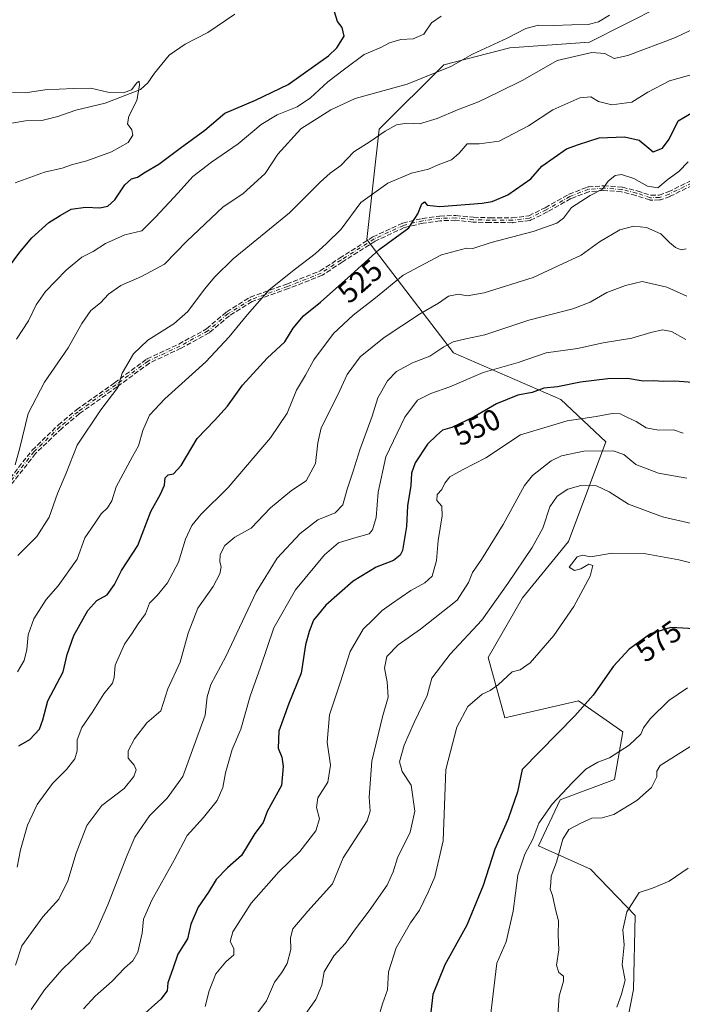
# Model space of a CAD drawing. Units: metres. Extents: x 621658 to 625127, y 4697107 to 4699481.
# Drawn here: x 621820 to 622041, y 4698955 to 4699285 of the extents above; entities that cross this region are included whole.
import ezdxf
from ezdxf.enums import TextEntityAlignment as Align

# ---------------------------------------------------------------- set-up
doc = ezdxf.new("R2010")
doc.units = ezdxf.units.M
doc.header["$MEASUREMENT"] = 0
doc.linetypes.add('DGN Style 3', pattern=[2.307223, 1.648017, -0.659207])
doc.linetypes.add('DGN Style 4', pattern=[2.638475, 1.318413, -0.659207, 0.001648, -0.659207])
for name, color, linetype, lineweight in [('Camino eje', 30, 'DGN Style 4', 13), ('Corriente natural lineal', 142, 'Continuous', 13), ('Curva de nivel maestra', 30, 'Continuous', 30), ('Curva de nivel normal', 30, 'Continuous', 0), ('Matorral CxS', 135, 'Continuous', 0), ('Rótulo de curva de nivel directora', 7, 'Continuous', 0), ('Senda', 7, 'DGN Style 3', 0)]:
    doc.layers.add(name, color=color, linetype=linetype, lineweight=lineweight)
doc.styles.add('Style-Arial', font='txt')

msp = doc.modelspace()

# ---------------------------------------------------------------- linework, layer by layer
at = {"layer": 'Camino eje', "color": 30, "linetype": 'DGN Style 4', "lineweight": 13}
msp.add_polyline3d([(622044.6001, 4699229.9101, 532.0287), (622037.0801, 4699226.1801, 531.3402), (622033.8401, 4699225.0301, 531.4417), (622030.8601, 4699224.9801, 531.4906), (622026.1601, 4699226.5001, 531.2597), (622021.2301, 4699227.7401, 530.9277), (622015.1001, 4699228.1801, 530.3614), (622010.0401, 4699227.7801, 529.8012), (622003.8501, 4699225.4101, 529.6099), (621995.9301, 4699220.9201, 528.7984), (621990.3501, 4699218.1601, 528.4525), (621984.6201, 4699217.4201, 528.0572), (621977.1901, 4699217.4701, 527.1435), (621971.5501, 4699217.6101, 526.7904), (621965.6401, 4699218.2301, 526.3811), (621960.3501, 4699218.0501, 526.0074), (621954.6001, 4699217.2601, 525.56), (621948.1401, 4699215.7301, 525.0866), (621938.3301, 4699211.1601, 524.2214), (621927.2401, 4699204.0801, 522.8244), (621920.6801, 4699199.7601, 522.5648), (621909.4201, 4699195.3001, 521.115), (621897.1901, 4699190.9101, 519.8977), (621889.4501, 4699186.1401, 518.8969), (621882.7701, 4699180.4401, 518.2485), (621873.4001, 4699175.3001, 517.494), (621862.7501, 4699170.3201, 516.5141), (621851.9501, 4699162.3701, 515.3871), (621839.2901, 4699153.3601, 513.6954), (621833.2901, 4699148.3501, 512.9415), (621824.5001, 4699139.9101, 511.7215), (621815.7501, 4699128.7201, 510.3389)], dxfattribs=at)
at = {"layer": 'Corriente natural lineal', "color": 142, "linetype": 'Continuous', "lineweight": 13}
msp.add_polyline3d([(621891.7301, 4699286.4001, 498.3705), (621882.6801, 4699280.3201, 497.0549), (621875.1201, 4699276.3201, 496.5009), (621869.7401, 4699272.6901, 496.1322), (621864.9301, 4699266.6701, 496.0418), (621862.6501, 4699263.4001, 495.7807), (621860.1501, 4699261.1901, 495.5999), (621848.3501, 4699256.6301, 494.5402), (621838.5101, 4699254.3301, 494.0674), (621832.5201, 4699252.2101, 493.5938), (621827.1601, 4699250.8601, 493.2772), (621821.7701, 4699250.6601, 493.1047), (621817.1101, 4699249.8701, 492.9829)], dxfattribs=at)
at = {"layer": 'Curva de nivel maestra', "color": 30, "linetype": 'Continuous', "lineweight": 30, "flags": 128}
for points, elevation in [([(621814.49, 4699199.5501), (621819.79, 4699206.8001), (621823.88, 4699211.5501), (621829.56, 4699216.6701), (621833.33, 4699219.0401), (621837.03, 4699221.1701), (621841.82, 4699221.8601), (621846.64, 4699221.6101), (621849.23, 4699222.1001), (621851.56, 4699224.3201), (621854.9, 4699229.2701), (621857.23, 4699231.3201), (621859.24, 4699231.8301), (621861.71, 4699233.5401), (621866.31, 4699236.2201), (621873.43, 4699241.5401), (621881.68, 4699247.5601), (621888.43, 4699253.3201), (621898.72, 4699257.6301), (621909.56, 4699262.8601), (621923.07, 4699272.4401), (621925.91, 4699275.1501), (621928.36, 4699278.9901), (621927.71, 4699281.9101), (621926.13, 4699283.9901), (621925.12, 4699287.1501)], 500), ([(621819.44, 4699041.4901), (621823.22, 4699043.6501), (621826.4, 4699047.1601), (621827.54, 4699050.2301), (621829.22, 4699056.5601), (621834.32, 4699066.2601), (621835.65, 4699072.0501), (621837.94, 4699078.4301), (621842.57, 4699086.8401), (621845.56, 4699090.1201), (621848.99, 4699092.0601), (621851.53, 4699095.5801), (621853.84, 4699100.2301), (621859.3, 4699108.5601), (621863.61, 4699119.9801), (621866.83, 4699125.7501), (621868.18, 4699128.7601), (621868.44, 4699131.2201), (621869.4, 4699132.2201), (621871.2, 4699132.5401), (621873.78, 4699135.3501), (621879.2, 4699144.3801), (621884.9, 4699150.4201), (621889.26, 4699155.2401), (621894.36, 4699162.2301), (621902.59, 4699171.2701), (621908.53, 4699176.7601), (621911.32, 4699181.3101), (621914.68, 4699185.4101), (621920.42, 4699190.0501), (621930.55, 4699199.0101), (621940, 4699207.6701), (621949.94, 4699214.9201), (621952.97, 4699219.5501), (621954.33, 4699222.9501), (621955.23, 4699223.6301), (621956.08, 4699222.5001), (621960.35, 4699222.0201), (621974.55, 4699223.1101), (621977.83, 4699223.6701), (621983.05, 4699225.9401), (621990.76, 4699231.3201), (621994.47, 4699235.5501), (622002.66, 4699241.2801), (622006.68, 4699242.7301), (622013.65, 4699245.0301), (622022.17, 4699245.3401), (622026.97, 4699244.2601), (622029.63, 4699242.1201), (622031.68, 4699240.3501), (622034.85, 4699241.5501), (622037.1, 4699244.5401), (622040.1, 4699250.6901), (622045.73, 4699254.0301)], 525), ([(622046.58, 4699162.9901), (622038.88, 4699163.5701), (622035.27, 4699163.4501), (622031.72, 4699163.6801), (622028.31, 4699163.5401), (622023.14, 4699164.5101), (622016.52, 4699164.3401), (622007.39, 4699163.2101), (621999.66, 4699161.6801), (621995.16, 4699161.2001), (621991.19, 4699159.8101), (621986.46, 4699158.8901), (621979.34, 4699155.9801), (621971.78, 4699151.6401), (621964.35, 4699148.1101), (621961.24, 4699147.1901), (621959.36, 4699145.5501), (621956.24, 4699142.4901), (621952.04, 4699136.2201), (621950.82, 4699132.7701), (621950.59, 4699128.6101), (621949.52, 4699121.8401), (621949.2, 4699114.8901), (621947.83, 4699106.8901), (621947.06, 4699105.2901), (621944.79, 4699103.5901), (621939.04, 4699101.3601), (621931.32, 4699096.5901), (621922.16, 4699088.5601), (621918.04, 4699083.5601), (621916.63, 4699079.7601), (621915.4, 4699075.3701), (621914, 4699065.8101), (621909.78, 4699055.7401), (621906.51, 4699046.4201), (621906.3, 4699040.8001), (621907.47, 4699037.7101), (621907.97, 4699034.5701), (621907.4, 4699028.2401), (621902.56, 4699019.5701), (621901.19, 4699015.9001), (621898.4, 4699012.2401), (621893.95, 4699004.8201), (621889.35, 4699000.7401), (621885.56, 4698996.7501), (621882.9, 4698992.5601), (621879.44, 4698987.5401), (621877.02, 4698981.8601), (621875.96, 4698976.9601), (621872.69, 4698971.8401), (621871.15, 4698967.2401), (621869.3, 4698962.2401), (621869.08, 4698959.5701), (621866.95, 4698956.7601), (621859.8, 4698950.3201)], 550), ([(622047.55, 4699080.6101), (622037.57, 4699081.1901), (622030.85, 4699078.9701), (622023.72, 4699073.9101), (622018.4, 4699068.2001), (622011.61, 4699058.4401), (622005.45, 4699051.5301), (621987.83, 4699033.5701), (621986.27, 4699026.1001), (621983.18, 4699017.1301), (621978.71, 4699006.9801), (621974.89, 4698994.8401), (621969.42, 4698981.4801), (621962.04, 4698968.2901), (621957.94, 4698958.3001), (621957.32, 4698952.3501)], 575)]:
    msp.add_lwpolyline(points, dxfattribs=dict(at, elevation=elevation))
at = {"layer": 'Curva de nivel normal', "color": 30, "linetype": 'Continuous', "lineweight": 0, "flags": 128}
for points, elevation in [([(622017.13, 4699286.0601), (622013.42, 4699283.7901), (622009.95, 4699282.9501), (622004.55, 4699282.8801), (621998.34, 4699282.5601), (621993.35, 4699282.6701), (621989.12, 4699281.6601), (621982.83, 4699278.3701), (621971.27, 4699272.9701), (621963.98, 4699268.8401), (621949.39, 4699262.9701), (621932.06, 4699258.2201), (621923.89, 4699254.4301), (621913.89, 4699248.0701), (621906.19, 4699239.5501), (621901.91, 4699233.0901), (621894.43, 4699226.2201), (621887.9, 4699221.8801), (621875.64, 4699210.4801), (621868.24, 4699202.7401), (621860.5, 4699198.6501), (621853.6, 4699195.6201), (621849.45, 4699192.7201), (621846.78, 4699189.7601), (621843.6, 4699187.2201), (621840.52, 4699182.8801), (621835.98, 4699174.7201), (621828.03, 4699163.2501), (621822.66, 4699152.7301), (621819.82, 4699141.2201), (621818.28, 4699135.5601)], 510), ([(621960.82, 4699285.7901), (621957.6, 4699283.4501), (621954.94, 4699279.7001), (621951.43, 4699278.1101), (621947.27, 4699277.8801), (621943.55, 4699276.8401), (621940.55, 4699275.2901), (621935.03, 4699272.9201), (621928.45, 4699268.0401), (621922.9, 4699263.7701), (621917.11, 4699258.3501), (621912.66, 4699255.3701), (621905.94, 4699252.6801), (621900.56, 4699249.4601), (621892.9, 4699242.9701), (621883.9, 4699236.8801), (621877.66, 4699232.0201), (621872.76, 4699226.6201), (621865.16, 4699218.5001), (621860.69, 4699213.9301), (621855, 4699212.5001), (621848.5, 4699209.6501), (621844.33, 4699206.9401), (621840.61, 4699205.0601), (621835.31, 4699200.7201), (621828.36, 4699193.5601), (621825.26, 4699189.1001), (621822.76, 4699183.7601), (621818.69, 4699177.6001)], 505), ([(622048.51, 4699283.0601), (622039.21, 4699278.5801), (622023.26, 4699272.5501), (622018.61, 4699271.6101), (622015.5, 4699273.2401), (622011.22, 4699273.5701), (621999.54, 4699270.8601), (621988.06, 4699264.3701), (621980.24, 4699260.4101), (621973.24, 4699257.0401), (621966.3, 4699254.4401), (621959.41, 4699251.4601), (621953.55, 4699249.7401), (621949.34, 4699249.9201), (621945.87, 4699249.3201), (621942.01, 4699247.2201), (621937.05, 4699243.8201), (621931.55, 4699240.3801), (621927.22, 4699235.8101), (621923.6, 4699233.2401), (621920.35, 4699230.1601), (621910.08, 4699219.9201), (621891.18, 4699204.5201), (621885.08, 4699198.4801), (621881.6, 4699194.3601), (621876, 4699186.8801), (621871.36, 4699182.7201), (621862.66, 4699177.2501), (621857.8, 4699172.6901), (621854.07, 4699166.2401), (621852.66, 4699161.4801), (621846.96, 4699153.9401), (621838.96, 4699142.1401), (621835.37, 4699132.8301), (621832.4, 4699125.9801), (621829.66, 4699118.0801), (621825.48, 4699111.5601), (621819.21, 4699105.2301)], 515), ([(621819.03, 4699066.3001), (621821.27, 4699070.0901), (621822.21, 4699073.8101), (621822.59, 4699078.6301), (621824.48, 4699084.0801), (621828.63, 4699090.5601), (621832.63, 4699095.1001), (621839.06, 4699104.0501), (621841.56, 4699111.1601), (621844.78, 4699115.7901), (621846.98, 4699119.2001), (621849.1, 4699121.1401), (621850.64, 4699123.5301), (621852.1, 4699128.1601), (621857.5, 4699138.3201), (621859.54, 4699141.9201), (621861.03, 4699147.0901), (621863.24, 4699152.1501), (621868.36, 4699157.7201), (621882, 4699170.0101), (621889.87, 4699178.4001), (621896.02, 4699185.8501), (621903.22, 4699194.1401), (621912.02, 4699201.1701), (621918.62, 4699206.2401), (621922.39, 4699209.6801), (621927.34, 4699214.4501), (621933.89, 4699223.3301), (621942.89, 4699229.8701), (621950.89, 4699233.1701), (621956.55, 4699234.5401), (621959.82, 4699236.0101), (621964.19, 4699237.6201), (621966.83, 4699239.9301), (621969.47, 4699242.9601), (621973.55, 4699242.9801), (621980.18, 4699243.9401), (621990.05, 4699249.0801), (621998.11, 4699254.3501), (622007.23, 4699258.3701), (622010.81, 4699258.7201), (622013.46, 4699257.1601), (622017.88, 4699256.0601), (622024.54, 4699256.9701), (622029.88, 4699260.2701), (622037.21, 4699264.1401), (622045.54, 4699266.4701)], 520), ([(621818.23, 4699229.9501), (621828.08, 4699233.5001), (621833.95, 4699234.8101), (621837.41, 4699236.0801), (621842.23, 4699237.3201), (621850.49, 4699240.3801), (621856.04, 4699243.4701), (621857.62, 4699245.9501), (621857.24, 4699247.6801), (621855.84, 4699249.6901), (621856.26, 4699252.2401), (621858.95, 4699257.5401), (621859.9, 4699262.6401), (621859.74, 4699263.9901), (621858.99, 4699263.4101), (621857.23, 4699261.0301), (621854.56, 4699260.0901), (621849.23, 4699260.3001), (621843.55, 4699261.6801), (621837.8, 4699261.5601), (621828.14, 4699261.1101), (621821.67, 4699260.0401), (621817.39, 4699260.2401)], 495), ([(622043.42, 4699236.9301), (622040.32, 4699233.8001), (622036.76, 4699231.1901), (622033.28, 4699228.2601), (622029.8, 4699228.8101), (622025.26, 4699231.3801), (622021.14, 4699232.7001), (622018.96, 4699232.3901), (622016.62, 4699230.4701), (622014.79, 4699227.8601), (622010.58, 4699225.7301), (622004.37, 4699221.6801), (622001.72, 4699218.1101), (621999.52, 4699216.4901), (621991.52, 4699213.6301), (621977.5, 4699210.0001), (621971.36, 4699208.0201), (621969.22, 4699208.1201), (621960.92, 4699205.9101), (621948.04, 4699199.0001), (621938.82, 4699191.5001), (621931.3, 4699185.6901), (621924.78, 4699179.5301), (621918.14, 4699170.7101), (621915.36, 4699165.5501), (621912.41, 4699160.6201), (621909.26, 4699152.8501), (621903.71, 4699144.6301), (621889.54, 4699127.9801), (621880.39, 4699118.9201), (621877.37, 4699115.3201), (621875.22, 4699110.7501), (621872.87, 4699103.0001), (621869.24, 4699096.0901), (621865.81, 4699091.8901), (621863.26, 4699089.2301), (621861.82, 4699085.7201), (621859.39, 4699082.3601), (621857.23, 4699078.9001), (621854.83, 4699075.5701), (621851.69, 4699068.5001), (621851.42, 4699064.3601), (621850.78, 4699062.4801), (621847.94, 4699058.8901), (621844, 4699052.7001), (621840.55, 4699047.6801), (621838.97, 4699043.5601), (621838.99, 4699039.8601), (621838.27, 4699037.2201), (621835.39, 4699033.5701), (621830.79, 4699028.9001), (621825.59, 4699021.9001), (621822.39, 4699014.9801), (621820.08, 4699006.6701), (621818.98, 4699000.9501)], 530), ([(622042.78, 4699207.8401), (622041.11, 4699207.4901), (622039.23, 4699208.3301), (622037.22, 4699210.0001), (622034.26, 4699212.9101), (622029.47, 4699215.0601), (622025.21, 4699215.4901), (622020.54, 4699214.2001), (622013.74, 4699210.2401), (622007.65, 4699205.7601), (621999.97, 4699202.1301), (621991.55, 4699198.3101), (621975.16, 4699193.1601), (621969.43, 4699192.0901), (621966.56, 4699192.6901), (621963.29, 4699192.0001), (621959.89, 4699189.6301), (621953.58, 4699186.0001), (621941.67, 4699178.2101), (621933.69, 4699171.7301), (621929.31, 4699165.7801), (621926.16, 4699158.9801), (621920.63, 4699147.9801), (621919.51, 4699142.9101), (621918.72, 4699136.0401), (621915.61, 4699130.2701), (621910.67, 4699127.0001), (621903.64, 4699121.2101), (621897.24, 4699114.3701), (621891.72, 4699111.3401), (621888.44, 4699108.5301), (621886.88, 4699105.6101), (621886.7, 4699103.1201), (621887.14, 4699101.4601), (621886.74, 4699099.0501), (621884.52, 4699094.8401), (621879.43, 4699087.5601), (621876.15, 4699079.2301), (621873.43, 4699069.5601), (621869.29, 4699060.6201), (621866.98, 4699053.2901), (621862.32, 4699049.2301), (621858.14, 4699043.9001), (621856.07, 4699039.9001), (621856.12, 4699037.4501), (621858.12, 4699035.1001), (621858.8, 4699033.4501), (621857.96, 4699031.2401), (621854.7, 4699027.2401), (621847.28, 4699021.5701), (621842.23, 4699014.9001), (621838.66, 4699005.5701), (621835.86, 4698996.3001), (621832.82, 4698990.1601), (621827.51, 4698984.3001), (621820.54, 4698974.5701), (621818.4, 4698968.0701)], 535), ([(622042.99, 4699192.0001), (622036.32, 4699195.0101), (622028.07, 4699196.8901), (622022.41, 4699195.5701), (622016.16, 4699193.2201), (622010.67, 4699190.0001), (622004.85, 4699187.8401), (621990.1, 4699183.9801), (621975.36, 4699179.1001), (621969.07, 4699177.7601), (621964.78, 4699176.7001), (621961.66, 4699175.0501), (621957.03, 4699171.9101), (621951.22, 4699169.7401), (621945.89, 4699166.8401), (621942.84, 4699163.6701), (621939.58, 4699158.0401), (621937.68, 4699151.8101), (621933.54, 4699140.5801), (621931.38, 4699133.4601), (621929.32, 4699127.4601), (621927.91, 4699122.2001), (621925.32, 4699119.5401), (621919.55, 4699117.1301), (621913.57, 4699112.6101), (621905.88, 4699104.3501), (621898.88, 4699092.9501), (621888.78, 4699071.3801), (621883.74, 4699062.0601), (621882.48, 4699057.9601), (621881.8, 4699051.7501), (621878.93, 4699043.9001), (621874.33, 4699031.2901), (621869.09, 4699023.9801), (621863.23, 4699018.1401), (621858.26, 4699010.9601), (621855.77, 4699004.9501), (621849.23, 4698988.2801), (621845.57, 4698979.9001), (621843.24, 4698975.7001), (621839.63, 4698972.4201), (621837.14, 4698969.6601), (621833.89, 4698966.5601), (621828.12, 4698959.9001), (621823.61, 4698953.2401)], 540), ([(621841.07, 4698953.4801), (621845.02, 4698957.7501), (621850.73, 4698962.7301), (621854.88, 4698967.1101), (621857.66, 4698969.5601), (621859.31, 4698972.5201), (621860.7, 4698978.8901), (621861.17, 4698983.5701), (621863.94, 4698989.8401), (621871.5, 4699003.3101), (621875.84, 4699011.5001), (621881.24, 4699017.5701), (621885.84, 4699023.2401), (621887.69, 4699027.5701), (621888.62, 4699032.5001), (621890.88, 4699040.3001), (621893.74, 4699047.1201), (621896.92, 4699058.1901), (621900.35, 4699067.8401), (621904.77, 4699081.0101), (621912.08, 4699093.7101), (621921.76, 4699105.5101), (621926.44, 4699109.4801), (621931.12, 4699110.9201), (621936.7, 4699112.4801), (621937.86, 4699113.8501), (621939.02, 4699117.9401), (621939.73, 4699126.3901), (621942.29, 4699138.2401), (621948.67, 4699151.5401), (621952.86, 4699157.2201), (621957.34, 4699159.4401), (621963.72, 4699161.7201), (621974.86, 4699166.5101), (621986.51, 4699169.7801), (621995.96, 4699173.0601), (622006.4, 4699174.5401), (622014.95, 4699176.4101), (622024.56, 4699177.9801), (622030.92, 4699179.8201), (622034.88, 4699180.7201), (622037.79, 4699180.1801), (622042.59, 4699177.4701)], 545), ([(622041.76, 4699146.1801), (622038.54, 4699147.2601), (622033.54, 4699147.2101), (622029.35, 4699147.9401), (622026.07, 4699150.0801), (622023.09, 4699151.4301), (622020.63, 4699152.6401), (622018.04, 4699152.7401), (622012.68, 4699151.7801), (622002.97, 4699150.3301), (621987.38, 4699145.5901), (621975.7, 4699137.9301), (621967.89, 4699133.9001), (621963.66, 4699131.5501), (621961.97, 4699129.4801), (621960.99, 4699127.3201), (621959.49, 4699125.6201), (621959.33, 4699123.6201), (621961.01, 4699121.7501), (621961.17, 4699118.4701), (621959.79, 4699110.2801), (621959.22, 4699103.5601), (621957.72, 4699098.3201), (621955.33, 4699096.0301), (621950.64, 4699093.5601), (621944.22, 4699089.0201), (621941.02, 4699086.8101), (621938.04, 4699083.8501), (621934.68, 4699080.5601), (621930.38, 4699073.0701), (621926.94, 4699062.5901), (621923.42, 4699051.9101), (621922.69, 4699042.7801), (621923.81, 4699035.1101), (621922.83, 4699029.4101), (621919.51, 4699024.1701), (621919.06, 4699020.8401), (621920.08, 4699017.1001), (621918.84, 4699013.1301), (621913.55, 4699006.1301), (621906.49, 4698999.3401), (621897.22, 4698988.9001), (621891.12, 4698979.2301), (621890.22, 4698976.0201), (621891.38, 4698973.6801), (621891.39, 4698971.5701), (621888.7, 4698969.2301), (621885.44, 4698965.2001), (621883.17, 4698959.5601), (621881.83, 4698954.2401)], 555), ([(621899.09, 4698951.8901), (621902.32, 4698956.2201), (621904.98, 4698962.3801), (621907.47, 4698965.6301), (621909.22, 4698968.6601), (621910.44, 4698973.3401), (621910.33, 4698977.2401), (621911.2, 4698980.2401), (621916.15, 4698986.2401), (621924.4, 4698995.3401), (621928.02, 4699004.0101), (621936.05, 4699016.4001), (621937.01, 4699019.6401), (621936.65, 4699024.3701), (621937.6, 4699036.4401), (621941.11, 4699051.2301), (621943.06, 4699057.8301), (621942.72, 4699062.9701), (621941.87, 4699067.5001), (621942.64, 4699071.4201), (621946.4, 4699075.3001), (621953.89, 4699080.5901), (621966.09, 4699090.3201), (621969.98, 4699096.1601), (621971.25, 4699099.5201), (621974.29, 4699103.9301), (621981.52, 4699115.6501), (621988.67, 4699128.6101), (621991.37, 4699132.0101), (621997.58, 4699136.9601), (622001.05, 4699138.5401), (622008.46, 4699140.2001), (622018.3, 4699140.2601), (622021.9, 4699139.0001), (622025.93, 4699135.6701), (622033.5, 4699132.8301), (622042.96, 4699131.1501)], 560), ([(622044.58, 4699115.9401), (622034.85, 4699118.1901), (622023.42, 4699122.4401), (622016.98, 4699126.5301), (622012.78, 4699128.5101), (622007.54, 4699128.7101), (622003.21, 4699127.4101), (621999.54, 4699125.0601), (621997.12, 4699121.5301), (621994.75, 4699114.4101), (621991.24, 4699107.8901), (621983.08, 4699095.8901), (621974.38, 4699083.5601), (621963.8, 4699072.2301), (621957.62, 4699064.2301), (621956.09, 4699058.4201), (621951.7, 4699049.3401), (621948.36, 4699041.7601), (621946.82, 4699036.1701), (621947.76, 4699032.9701), (621950.76, 4699028.3801), (621951.94, 4699019.6101), (621950.45, 4699012.6201), (621946.18, 4699004.0201), (621944.76, 4698999.3201), (621942.72, 4698994.8801), (621936.75, 4698986.3301), (621931.79, 4698979.8701), (621928.82, 4698975.4401), (621924.86, 4698971.2001), (621921.62, 4698965.9001), (621920.9, 4698961.4101), (621918.9, 4698956.6401), (621915.49, 4698951.9601)], 565), ([(621939.67, 4698950.2501), (621941.2, 4698955.2401), (621942.78, 4698959.9001), (621943.12, 4698965.9001), (621945.7, 4698973.9001), (621950.49, 4698982.2401), (621953.48, 4698986.5701), (621956.42, 4698992.5701), (621958.71, 4698997.6801), (621961.42, 4699009.7701), (621962.36, 4699033.6501), (621966.06, 4699047.8001), (621969.76, 4699054.6901), (621974.55, 4699058.8601), (621977.22, 4699060.0001), (621979.89, 4699061.9501), (621984.55, 4699066.3401), (621987.22, 4699067.0101), (621990.54, 4699069.3201), (621998.5, 4699078.4901), (622005.13, 4699088.2101), (622010.61, 4699098.3401), (622011.56, 4699101.9101), (622010.16, 4699102.3201), (622007.5, 4699100.7501), (622005.36, 4699100.1901), (622003.6, 4699101.3301), (622006.29, 4699104.7301), (622008.03, 4699105.3201), (622010.7, 4699104.7701), (622017.97, 4699106.0601), (622029.24, 4699105.7501), (622040.34, 4699103.7701), (622047.05, 4699102.0701)], 570), ([(622043.21, 4699060.9301), (622036.96, 4699056.6801), (622030.71, 4699050.5201), (622028.5, 4699047.5701), (622027.53, 4699045.4101), (622023.66, 4699041.7101), (622017.15, 4699037.5401), (622013.21, 4699036.0601), (622009.2, 4699033.7001), (622004.75, 4699029.2701), (621997.88, 4699022.0501), (621993.46, 4699015.7001), (621991.44, 4699010.2801), (621988.73, 4699005.3301), (621986.45, 4698998.2401), (621984.92, 4698986.1801), (621982.55, 4698975.9201), (621979.43, 4698968.7801), (621977.15, 4698950.1501)], 580), ([(622046.12, 4699042.4801), (622034.09, 4699034.9201), (622032.89, 4699033.0101), (622032.97, 4699031.1501), (622031.15, 4699027.5501), (622026.29, 4699023.1801), (622018.57, 4699018.5801), (622014.68, 4699017.4101), (622011.24, 4699017.3401), (622007.51, 4699015.6101), (622003.52, 4699013.5701), (622001.48, 4699010.2501), (621999.32, 4699002.6201), (621997.58, 4698997.9201), (621997.48, 4698995.5301), (621997.28, 4698993.5601), (621998.03, 4698991.3901), (621999.11, 4698986.2901), (622000, 4698982.9701), (621999.98, 4698978.2601), (622000.18, 4698973.2901), (621999.41, 4698968.0801), (622000.17, 4698965.6601), (622001.69, 4698964.4401), (622001.71, 4698962.8201), (622000.27, 4698957.7101), (621999.68, 4698950.0301)], 585), ([(622043.46, 4699000.6401), (622037.11, 4698996.2401), (622031.54, 4698993.9001), (622027.05, 4698992.4401), (622022.88, 4698985.9601), (622021.56, 4698979.9001), (622022.03, 4698974.9001), (622021.37, 4698968.2001), (622022.29, 4698963.1401), (622021.17, 4698958.4001), (622019.56, 4698954.0301)], 590)]:
    msp.add_lwpolyline(points, dxfattribs=dict(at, elevation=elevation))
at = {"layer": 'Matorral CxS', "color": 135, "linetype": 'Continuous', "lineweight": 0}
for points in [[(622017.8323, 4698922.9447, 588.9571), (622025.1177, 4698959.9645, 590.7951), (622025.737, 4698984.7453, 590.281), (622010.7193, 4699000.2291, 586.2373), (621993.3607, 4699008.0319, 580.5781), (622000.5789, 4699023.4599, 579.9527), (622018.8227, 4699030.2851, 581.9504), (622021.5799, 4699046.2309, 578.3629), (622006.6943, 4699056.6387, 574.0325), (621982.0693, 4699050.9175, 571.892), (621976.4567, 4699071.0913, 567.7008), (621988.0019, 4699091.0763, 567.224), (622003.3891, 4699109.8923, 568.1062), (622015.8534, 4699143.2363, 558.3645), (622000.8687, 4699157.4521, 551.1326), (621964.8833, 4699173.0243, 540.7673), (621935.9329, 4699211.0049, 522.7707), (621940.0445, 4699247.9419, 513.5066), (621961.7138, 4699269.4609, 508.636), (621983.7995, 4699275.1161, 510.3737), (622010.4293, 4699277.0795, 512.5311), (622034.2533, 4699289.1307, 511.7512), (622046.1323, 4699296.4247, 511.4644)], [(622046.1323, 4699296.4247, 511.4644), (622034.2533, 4699289.1307, 511.7512), (622010.4293, 4699277.0795, 512.5311), (621983.7995, 4699275.1161, 510.3737), (621961.7138, 4699269.4609, 508.636), (621940.0445, 4699247.9419, 513.5066), (621935.9329, 4699211.0049, 522.7707), (621964.8833, 4699173.0243, 540.7673), (622000.8687, 4699157.4521, 551.1326), (622015.8534, 4699143.2363, 558.3645), (622003.3891, 4699109.8923, 568.1062), (621988.0019, 4699091.0763, 567.224), (621976.4567, 4699071.0913, 567.7008), (621982.0693, 4699050.9175, 571.892), (622006.6943, 4699056.6387, 574.0325), (622021.5799, 4699046.2309, 578.3629), (622018.8227, 4699030.2851, 581.9504), (622000.5789, 4699023.4599, 579.9527), (621993.3607, 4699008.0319, 580.5781), (622010.7193, 4699000.2291, 586.2373), (622025.737, 4698984.7453, 590.281), (622025.1177, 4698959.9645, 590.7951), (622017.8323, 4698922.9447, 588.9571)], [(622046.1323, 4699296.4247, 511.4644), (622034.2533, 4699289.1307, 511.7512), (622010.4293, 4699277.0795, 512.5311), (621983.7995, 4699275.1161, 510.3737), (621961.7138, 4699269.4609, 508.636), (621940.0445, 4699247.9419, 513.5066), (621935.9329, 4699211.0049, 522.7707), (621964.8833, 4699173.0243, 540.7673), (622000.8687, 4699157.4521, 551.1326), (622015.8534, 4699143.2363, 558.3645), (622003.3891, 4699109.8923, 568.1062), (621988.0019, 4699091.0763, 567.224), (621976.4567, 4699071.0913, 567.7008), (621982.0693, 4699050.9175, 571.892), (622006.6943, 4699056.6387, 574.0325), (622021.5799, 4699046.2309, 578.3629), (622018.8227, 4699030.2851, 581.9504), (622000.5789, 4699023.4599, 579.9527), (621993.3607, 4699008.0319, 580.5781), (622010.7193, 4699000.2291, 586.2373), (622025.737, 4698984.7453, 590.281), (622025.1177, 4698959.9645, 590.7951), (622017.8323, 4698922.9447, 588.9571)]]:
    msp.add_polyline3d(points, dxfattribs=at)
at = {"layer": 'Senda', "color": 7, "linetype": 'DGN Style 3', "lineweight": 0}
for points in [[(621815.1557, 4699129.2587, 510.1895), (621823.8698, 4699140.4028, 511.6227), (621823.9136, 4699140.4542, 511.6315), (621823.946, 4699140.4871, 511.6377), (621832.736, 4699148.9271, 512.7807), (621832.7607, 4699148.9499, 512.7854), (621832.7773, 4699148.9641, 512.7887), (621838.7773, 4699153.9741, 513.5842), (621838.8246, 4699154.0107, 513.5919), (621851.481, 4699163.0181, 515.2549), (621862.2758, 4699170.9643, 516.4664), (621862.4112, 4699171.0447, 516.4835), (621873.0379, 4699176.0138, 517.419), (621882.3133, 4699181.1019, 518.0833), (621888.9308, 4699186.7486, 518.7509), (621888.9831, 4699186.7896, 518.7549), (621889.0303, 4699186.8211, 518.7588), (621896.7703, 4699191.5911, 519.798), (621896.8432, 4699191.6309, 519.8027), (621896.9198, 4699191.663, 519.8081), (621909.1375, 4699196.0486, 520.9744), (621920.3089, 4699200.4735, 522.2897), (621926.8001, 4699204.7482, 522.6581), (621926.8096, 4699204.7544, 522.6598), (621937.8996, 4699211.8344, 524.0582), (621937.9301, 4699211.8529, 524.0595), (621937.9922, 4699211.8852, 524.0628), (621947.8022, 4699216.4552, 524.8603), (621947.9557, 4699216.5085, 524.8713), (621954.4157, 4699218.0385, 525.4162), (621954.422, 4699218.04, 525.4168), (621954.4912, 4699218.0526, 525.4237), (621960.2412, 4699218.8426, 525.8267), (621960.2506, 4699218.8438, 525.827), (621960.3228, 4699218.8496, 525.8305), (621965.6128, 4699219.0296, 526.1614), (621965.7235, 4699219.0257, 526.1709), (621971.6018, 4699218.409, 526.611), (621977.2027, 4699218.27, 526.929), (621984.5713, 4699218.2204, 527.8809), (621990.1151, 4699218.9364, 528.3109), (621995.5551, 4699221.6271, 528.6216), (622003.4555, 4699226.106, 529.4828), (622003.521, 4699226.1393, 529.486), (622003.564, 4699226.1572, 529.4884), (622009.754, 4699228.5272, 529.7066), (622009.8637, 4699228.5604, 529.7155), (622009.977, 4699228.5776, 529.726), (622015.037, 4699228.9776, 530.2358), (622015.0801, 4699228.9798, 530.2406), (622015.1573, 4699228.978, 530.2501), (622021.2886, 4699228.5379, 530.8274), (622021.369, 4699228.5279, 530.8336), (622021.4252, 4699228.5159, 530.8386), (622026.3552, 4699227.2759, 530.9526), (622026.3767, 4699227.2702, 530.9537), (622026.4062, 4699227.2612, 530.9556), (622030.9796, 4699225.7822, 531.266), (622033.6958, 4699225.8277, 531.2512), (622036.7674, 4699226.918, 531.1735), (622044.2446, 4699230.6267, 531.8991)], [(621815.1557, 4699129.2587, 510.1895), (621823.8698, 4699140.4028, 511.6227), (621823.9136, 4699140.4542, 511.6315), (621823.946, 4699140.4871, 511.6377), (621832.736, 4699148.9271, 512.7807), (621832.7607, 4699148.9499, 512.7854), (621832.7773, 4699148.9641, 512.7887), (621838.7773, 4699153.9741, 513.5842), (621838.8246, 4699154.0107, 513.5919), (621851.481, 4699163.0181, 515.2549), (621862.2758, 4699170.9643, 516.4664), (621862.4112, 4699171.0447, 516.4835), (621873.0379, 4699176.0138, 517.419), (621882.3133, 4699181.1019, 518.0833), (621888.9308, 4699186.7486, 518.7509), (621888.9831, 4699186.7896, 518.7549), (621889.0303, 4699186.8211, 518.7588), (621896.7703, 4699191.5911, 519.798), (621896.8432, 4699191.6309, 519.8027), (621896.9198, 4699191.663, 519.8081), (621909.1375, 4699196.0486, 520.9744), (621920.3089, 4699200.4735, 522.2897), (621926.8001, 4699204.7482, 522.6581), (621926.8096, 4699204.7544, 522.6598), (621937.8996, 4699211.8344, 524.0582), (621937.9301, 4699211.8529, 524.0595), (621937.9922, 4699211.8852, 524.0628), (621947.8022, 4699216.4552, 524.8603), (621947.9557, 4699216.5085, 524.8713), (621954.4157, 4699218.0385, 525.4162), (621954.422, 4699218.04, 525.4168), (621954.4912, 4699218.0526, 525.4237), (621960.2412, 4699218.8426, 525.8267), (621960.2506, 4699218.8438, 525.827), (621960.3228, 4699218.8496, 525.8305), (621965.6128, 4699219.0296, 526.1614), (621965.7235, 4699219.0257, 526.1709), (621971.6018, 4699218.409, 526.611), (621977.2027, 4699218.27, 526.929), (621984.5713, 4699218.2204, 527.8809), (621990.1151, 4699218.9364, 528.3109), (621995.5551, 4699221.6271, 528.6216), (622003.4555, 4699226.106, 529.4828), (622003.521, 4699226.1393, 529.486), (622003.564, 4699226.1572, 529.4884), (622009.754, 4699228.5272, 529.7066), (622009.8637, 4699228.5604, 529.7155), (622009.977, 4699228.5776, 529.726), (622015.037, 4699228.9776, 530.2358), (622015.0801, 4699228.9798, 530.2406), (622015.1573, 4699228.978, 530.2501), (622021.2886, 4699228.5379, 530.8274), (622021.369, 4699228.5279, 530.8336), (622021.4252, 4699228.5159, 530.8386), (622026.3552, 4699227.2759, 530.9526), (622026.3767, 4699227.2702, 530.9537), (622026.4062, 4699227.2612, 530.9556), (622030.9796, 4699225.7822, 531.266), (622033.6958, 4699225.8277, 531.2512), (622036.7674, 4699226.918, 531.1735), (622044.2446, 4699230.6267, 531.8991)], [(622044.8998, 4699229.1657, 532.1667), (622037.4355, 4699225.4634, 531.5004), (622037.3723, 4699225.4354, 531.5032), (622037.3476, 4699225.4261, 531.504), (622034.1076, 4699224.2761, 531.6242), (622033.9824, 4699224.2428, 531.6277), (622033.8535, 4699224.2302, 531.6263), (622030.8735, 4699224.1802, 531.709), (622030.7421, 4699224.1888, 531.7159), (622030.6139, 4699224.2189, 531.7166), (622025.9392, 4699225.7307, 531.5766), (622021.1029, 4699226.9471, 531.2324), (622015.103, 4699227.3778, 530.5203), (622010.2182, 4699226.9916, 530.0341), (622004.1923, 4699224.6844, 529.7581), (621996.3246, 4699220.2241, 528.9783), (621996.295, 4699220.2082, 528.9757), (621996.2847, 4699220.203, 528.9747), (621990.7047, 4699217.443, 528.6076), (621990.5818, 4699217.3944, 528.6192), (621990.4525, 4699217.3666, 528.6217), (621984.7225, 4699216.6266, 528.4641), (621984.6798, 4699216.6223, 528.4612), (621984.6147, 4699216.6201, 528.4546), (621977.1847, 4699216.6701, 527.4815), (621977.1702, 4699216.6703, 527.4805), (621971.5302, 4699216.8103, 527.1042), (621971.4666, 4699216.8144, 527.1014), (621965.6118, 4699217.4286, 526.611), (621960.4183, 4699217.2519, 526.2474), (621954.747, 4699216.4727, 525.8884), (621948.4039, 4699214.9704, 525.32), (621938.7159, 4699210.4572, 524.412), (621927.6753, 4699203.4088, 522.9962), (621921.12, 4699199.0919, 522.8314), (621920.9747, 4699199.0163, 522.8354), (621909.7135, 4699194.5558, 521.2683), (621909.6903, 4699194.5471, 521.2639), (621897.5388, 4699190.1853, 520.0095), (621889.9224, 4699185.4914, 519.0637), (621883.2893, 4699179.8315, 518.4471), (621883.2244, 4699179.7816, 518.4394), (621883.1548, 4699179.7387, 518.4293), (621873.7848, 4699174.5987, 517.5885), (621873.765, 4699174.5882, 517.586), (621873.7389, 4699174.5754, 517.5827), (621863.1606, 4699169.6289, 516.5717), (621852.4243, 4699161.7258, 515.5529), (621852.4139, 4699161.7183, 515.5518), (621839.7791, 4699152.7262, 513.8118), (621833.8241, 4699147.7538, 513.1125), (621825.0952, 4699139.3724, 511.8446), (621816.3803, 4699128.2273, 510.5059)], [(622044.8998, 4699229.1657, 532.1667), (622037.4355, 4699225.4634, 531.5004), (622037.3723, 4699225.4354, 531.5032), (622037.3476, 4699225.4261, 531.504), (622034.1076, 4699224.2761, 531.6242), (622033.9824, 4699224.2428, 531.6277), (622033.8535, 4699224.2302, 531.6263), (622030.8735, 4699224.1802, 531.709), (622030.7421, 4699224.1888, 531.7159), (622030.6139, 4699224.2189, 531.7166), (622025.9392, 4699225.7307, 531.5766), (622021.1029, 4699226.9471, 531.2324), (622015.103, 4699227.3778, 530.5203), (622010.2182, 4699226.9916, 530.0341), (622004.1923, 4699224.6844, 529.7581), (621996.3246, 4699220.2241, 528.9783), (621996.295, 4699220.2082, 528.9757), (621996.2847, 4699220.203, 528.9747), (621990.7047, 4699217.443, 528.6076), (621990.5818, 4699217.3944, 528.6192), (621990.4525, 4699217.3666, 528.6217), (621984.7225, 4699216.6266, 528.4641), (621984.6798, 4699216.6223, 528.4612), (621984.6147, 4699216.6201, 528.4546), (621977.1847, 4699216.6701, 527.4815), (621977.1702, 4699216.6703, 527.4805), (621971.5302, 4699216.8103, 527.1042), (621971.4666, 4699216.8144, 527.1014), (621965.6118, 4699217.4286, 526.611), (621960.4183, 4699217.2519, 526.2474), (621954.747, 4699216.4727, 525.8884), (621948.4039, 4699214.9704, 525.32), (621938.7159, 4699210.4572, 524.412), (621927.6753, 4699203.4088, 522.9962), (621921.12, 4699199.0919, 522.8314), (621920.9747, 4699199.0163, 522.8354), (621909.7135, 4699194.5558, 521.2683), (621909.6903, 4699194.5471, 521.2639), (621897.5388, 4699190.1853, 520.0095), (621889.9224, 4699185.4914, 519.0637), (621883.2893, 4699179.8315, 518.4471), (621883.2244, 4699179.7816, 518.4394), (621883.1548, 4699179.7387, 518.4293), (621873.7848, 4699174.5987, 517.5885), (621873.765, 4699174.5882, 517.586), (621873.7389, 4699174.5754, 517.5827), (621863.1606, 4699169.6289, 516.5717), (621852.4243, 4699161.7258, 515.5529), (621852.4139, 4699161.7183, 515.5518), (621839.7791, 4699152.7262, 513.8118), (621833.8241, 4699147.7538, 513.1125), (621825.0952, 4699139.3724, 511.8446), (621816.3803, 4699128.2273, 510.5059)]]:
    msp.add_polyline3d(points, dxfattribs=at)

# ---------------------------------------------------------------- texts
at = {"layer": 'Rótulo de curva de nivel directora', "color": 7, "linetype": 'Continuous', "lineweight": 0, "style": 'Style-Arial'}
for s, rotation, p in [('525', 41.492796, (621933.6306, 4699197.0248)), ('550', 25.412386, (621972.7807, 4699148.1993)), ('575', 35.36257, (622033.5383, 4699076.5596))]:
    msp.add_text(s, height=7, rotation=rotation, dxfattribs=at).set_placement(p, align=Align.MIDDLE_CENTER)

doc.saveas('drawing.dxf')
